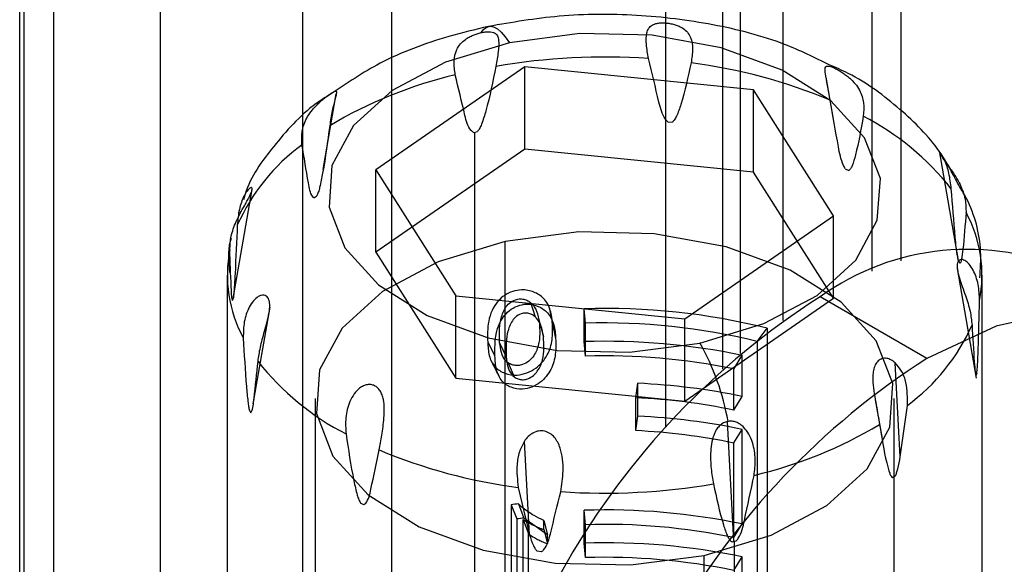
# Model space of a CAD drawing. Units: millimetres. Extents: x 7980 to 17463, y -1377 to 4127.
# Drawn here: x 11265 to 11285, y 2071 to 2082 of the extents above; entities that cross this region are included whole.
import ezdxf

# ---------------------------------------------------------------- set-up
doc = ezdxf.new("R2010")
doc.units = ezdxf.units.MM
doc.header["$LTSCALE"] = 10
doc.layers.add('ROTH DETALJIT', color=7, linetype='Continuous')

msp = doc.modelspace()

# ---------------------------------------------------------------- linework, layer by layer
at = {"layer": 'ROTH DETALJIT', "color": 7, "linetype": 'Continuous', "lineweight": 25}
for p, q in [((11265.115, 1733.025), (11265.115, 2352.309)), ((11282.635, 2076.85), (11282.635, 2159.744)), ((11282.049, 2159.406), (11282.049, 2076.64)), ((11280.282, 2158.385), (11280.282, 2075.662)), ((11279.433, 2157.896), (11279.433, 2075.008)), ((11279.08, 2157.692), (11279.08, 2074.699)), ((11277.948, 2157.038), (11277.948, 2073.548)), ((11272.504, 2153.895), (11272.504, 2059.144)), ((11270.736, 2152.875), (11270.736, 2058.363)), ((11267.907, 2151.294), (11267.907, 2055.684)), ((11265.786, 2150.07), (11265.786, 2054.285)), ((11265.2, 2149.732), (11265.2, 2053.764)), ((11275.15, 2080.7), (11272.189, 2078.653)), ((11275.15, 2079.067), (11275.15, 2080.7)), ((11279.7, 2080.243), (11275.15, 2080.7)), ((11281.138, 2080.493), (11281.282, 2079.659)), ((11271.147, 2078.66), (11271.407, 2080.16)), ((11281.29, 2077.74), (11279.7, 2080.243)), ((11279.7, 2078.61), (11279.7, 2080.243)), ((11277.993, 2079.607), (11278.081, 2079.598)), ((11274.128, 2079.397), (11274.157, 2079.403)), ((11274.157, 2079.403), (11274.211, 2079.415)), ((11274.158, 2052.458), (11274.158, 2079.403)), ((11275.15, 2079.067), (11272.189, 2077.02)), ((11279.7, 2078.61), (11275.15, 2079.067)), ((11283.389, 2079.033), (11283.767, 2076.852)), ((11272.189, 2078.653), (11273.779, 2076.15)), ((11272.189, 2077.02), (11272.189, 2078.653)), ((11281.29, 2076.107), (11279.7, 2078.61)), ((11281.522, 2078.674), (11281.591, 2078.641)), ((11269.359, 2076.102), (11269.733, 2078.264)), ((11270.962, 2078.099), (11271.02, 2078.139)), ((11278.33, 2075.693), (11281.29, 2077.74)), ((11281.29, 2076.107), (11281.29, 2077.74)), ((11274.76, 2050.654), (11274.76, 2077.23)), ((11272.189, 2077.02), (11273.779, 2074.517)), ((11283.77, 2076.846), (11283.801, 2076.798)), ((11283.746, 2076.698), (11284.123, 2074.518)), ((11269.24, 2076.563), (11269.24, 2062.281)), ((11284.24, 2054.18), (11284.24, 2076.563)), ((11269.345, 2076.062), (11269.361, 2076.113)), ((11273.779, 2076.15), (11278.33, 2075.693)), ((11273.779, 2074.517), (11273.779, 2076.15)), ((11278.33, 2074.06), (11281.29, 2076.107)), ((11283.143, 2074.909), (11281.022, 2076.134)), ((11269.757, 2074.006), (11270.09, 2075.93)), ((11276.331, 2075.243), (11276.331, 2075.896)), ((11276.357, 2075.608), (11276.331, 2075.896)), ((11275.442, 2075.628), (11275.523, 2075.343)), ((11278.33, 2074.06), (11278.33, 2075.693)), ((11275.702, 2075.593), (11275.766, 2075.306)), ((11276.357, 2074.954), (11276.357, 2075.608)), ((11279.768, 2075.245), (11279.969, 2075.509)), ((11279.969, 2075.509), (11279.969, 2059.115)), ((11276.357, 2074.954), (11276.331, 2075.243)), ((11279.768, 2075.245), (11279.768, 2056.056)), ((11274.415, 2075.234), (11274.56, 2074.958)), ((11274.653, 2075.221), (11274.783, 2074.942)), ((11279.304, 2074.699), (11279.475, 2074.971)), ((11279.475, 2074.154), (11279.475, 2074.971)), ((11279.304, 2073.883), (11279.304, 2074.699)), ((11282.614, 2072.954), (11282.513, 2074.82)), ((11273.779, 2074.517), (11278.33, 2074.06)), ((11284.134, 2074.615), (11284.119, 2074.565)), ((11277.356, 2074.129), (11277.397, 2074.417)), ((11277.397, 2073.763), (11277.397, 2074.417)), ((11270.99, 2074.114), (11270.99, 2052.021)), ((11277.356, 2073.476), (11277.356, 2074.129)), ((11279.304, 2073.883), (11279.475, 2074.154)), ((11282.117, 2074.087), (11282.245, 2073.35)), ((11282.49, 2052.021), (11282.49, 2074.114)), ((11269.709, 2073.831), (11269.679, 2073.879)), ((11282.614, 2072.954), (11282.755, 2073.977)), ((11277.356, 2073.476), (11277.397, 2073.763)), ((11279.308, 2071.272), (11279.179, 2073.657)), ((11279.304, 2073.23), (11279.475, 2073.501)), ((11279.475, 2071.623), (11279.475, 2073.501)), ((11275.246, 2071.407), (11275.145, 2073.266)), ((11279.304, 2071.351), (11279.304, 2073.23)), ((11282.517, 2072.578), (11282.46, 2072.538)), ((11275.022, 2072.349), (11275.246, 2071.407)), ((11271.957, 2072.003), (11271.889, 2072.036)), ((11274.88, 2072.002), (11274.996, 2071.722)), ((11274.88, 2072.002), (11274.88, 2070.36)), ((11275.026, 2072.022), (11275.133, 2071.74)), ((11274.996, 2071.722), (11274.996, 2070.079)), ((11275.604, 2071.408), (11275.133, 2071.74)), ((11276.357, 2071.607), (11276.331, 2071.895)), ((11276.331, 2071.242), (11276.331, 2071.895)), ((11275.123, 2071.709), (11275.224, 2071.426)), ((11275.123, 2070.391), (11275.123, 2071.709)), ((11275.529, 2071.512), (11275.529, 2071.694)), ((11275.529, 2071.694), (11275.604, 2071.408)), ((11276.357, 2070.953), (11276.357, 2071.607)), ((11279.304, 2071.351), (11279.475, 2071.623)), ((11275.224, 2070.108), (11275.224, 2071.426)), ((11275.529, 2071.512), (11275.604, 2071.227)), ((11275.604, 2071.227), (11275.604, 2071.408)), ((11276.357, 2070.953), (11276.331, 2071.242)), ((11279.309, 2071.271), (11279.268, 2071.262)), ((11279.322, 2071.274), (11279.309, 2071.271)), ((11279.352, 2071.28), (11279.322, 2071.274)), ((11279.322, 2058.216), (11279.322, 2071.274)), ((11275.487, 2071.07), (11275.399, 2071.079)), ((11278.719, 2050.654), (11278.719, 2070.997)), ((11279.304, 2070.698), (11279.475, 2070.969)), ((11279.475, 2069.336), (11279.475, 2070.969))]:
    msp.add_line(p, q, dxfattribs=at)
at = {"layer": 'ROTH DETALJIT', "color": 7, "linetype": 'Continuous', "lineweight": 25, "flags": 128}
for points in [[(11274.288, 2081.379), (11274.339, 2081.448), (11274.398, 2081.49), (11274.462, 2081.504), (11274.533, 2081.492), (11274.607, 2081.452), (11274.685, 2081.386), (11274.765, 2081.294), (11274.846, 2081.177)], [(11278.633, 2075.215), (11279.905, 2075.6), (11280.962, 2076.161), (11281.73, 2076.862), (11282.158, 2077.653), (11282.218, 2078.481), (11281.903, 2079.29), (11281.237, 2080.024), (11280.265, 2080.634), (11279.052, 2081.077), (11277.682, 2081.325), (11276.247, 2081.359), (11274.846, 2081.177)], [(11274.846, 2081.177), (11273.574, 2080.793), (11272.518, 2080.231), (11271.749, 2079.531), (11271.321, 2078.74), (11271.262, 2077.912), (11271.576, 2077.103), (11272.242, 2076.369), (11273.215, 2075.759), (11274.427, 2075.316), (11275.798, 2075.068), (11277.232, 2075.034), (11278.633, 2075.215)], [(11278.719, 2070.997), (11280.049, 2071.399), (11281.153, 2071.986), (11281.957, 2072.718), (11282.405, 2073.545), (11282.467, 2074.411), (11282.138, 2075.257), (11281.442, 2076.024), (11280.425, 2076.662), (11279.157, 2077.126), (11277.725, 2077.384), (11276.225, 2077.42), (11274.76, 2077.23)], [(11274.76, 2077.23), (11273.43, 2076.828), (11272.326, 2076.241), (11271.523, 2075.509), (11271.075, 2074.682), (11271.013, 2073.816), (11271.341, 2072.971), (11272.038, 2072.203), (11273.054, 2071.566), (11274.322, 2071.102), (11275.755, 2070.843), (11277.255, 2070.808), (11278.719, 2070.997)], [(11275.365, 2075.73), (11275.32, 2075.871), (11275.275, 2076.012)], [(11290.214, 2070.826), (11290.078, 2072.34), (11289.676, 2073.64), (11289.022, 2074.674), (11288.143, 2075.404), (11287.071, 2075.801), (11285.849, 2075.85), (11284.522, 2075.549), (11283.143, 2074.909)], [(11274.822, 2074.823), (11274.883, 2074.682), (11274.943, 2074.542)]]:
    msp.add_lwpolyline(points, dxfattribs=at)
at = {"layer": 'ROTH DETALJIT', "color": 7, "linetype": 'Continuous', "lineweight": 25}
for centre, radius, start, end in [((11276.74, 2068.106), 12.787, 86.0899, 99.7409), ((11277.096, 2070.199), 10.666, 67.2539, 82.6674), ((11275.821, 2071.888), 8.891, 103.3346, 120.746), ((11279.439, 2074.973), 5.335, 38.2764, 62.8023), ((11273.066, 2075.947), 3.967, 126.1603, 156.0861), ((11281.622, 2076.564), 2.616, 348.8829, 28.494), ((11271.858, 2076.563), 2.616, 168.8829, 208.494), ((11283.951, 2072.045), 5.03, 65.6929, 125.6176), ((11289.303, 2063.188), 15.368, 122.6055, 177.3945), ((11276.76, 2062.638), 13.265, 76.0006, 91.8547), ((11276.759, 2063.178), 12.436, 76.0006, 91.8547), ((11280.414, 2077.18), 3.967, 306.1603, 336.0861), ((11276.751, 2061.8), 13.449, 78.3142, 91.787), ((11274.296, 2072.781), 4.974, 10.1663, 29.3046), ((11274.04, 2078.154), 5.335, 218.2764, 242.8023), ((11291.424, 2061.963), 15.368, 122.6055, 177.3945), ((11276.75, 2062.352), 12.609, 78.3142, 91.787), ((11276.788, 2061.247), 13.183, 78.2398, 87.3514), ((11276.785, 2061.783), 12.359, 78.2398, 87.3514), ((11276.788, 2060.594), 13.183, 78.2398, 87.3514), ((11276.785, 2061.129), 12.359, 78.2398, 87.3514), ((11277.658, 2081.239), 8.891, 283.3346, 300.746), ((11276.384, 2082.928), 10.666, 247.2539, 262.6674), ((11276.739, 2085.021), 12.787, 266.0899, 279.7409), ((11276.68, 2058.954), 13.172, 97.216, 97.8563), ((11276.684, 2059.489), 12.349, 97.216, 97.8563), ((11276.751, 2058.452), 13.449, 78.3142, 91.787), ((11276.75, 2059.004), 12.609, 78.3142, 91.787), ((11276.751, 2057.799), 13.449, 78.3142, 91.787), ((11276.75, 2058.351), 12.609, 78.3142, 91.787)]:
    msp.add_arc(centre, radius, start, end, dxfattribs=at)
for points, knots in [([(11281.203, 2080.74), (11280.913, 2080.882), (11280.204, 2081.231), (11278.9, 2081.563), (11277.383, 2081.754), (11275.86, 2081.746), (11274.897, 2081.581), (11274.432, 2081.501)], [0, 0, 0, 0, 0.149342, 0.366013, 0.582173, 0.79799, 1, 1, 1, 1]), ([(11274.432, 2081.501), (11274.168, 2081.438), (11273.41, 2081.257), (11272.314, 2080.846), (11271.618, 2080.374), (11271.304, 2080.16)], [0, 0, 0, 0, 0.226516, 0.650363, 1, 1, 1, 1]), ([(11277.612, 2080.864), (11277.595, 2080.96), (11277.561, 2081.152), (11277.563, 2081.346), (11277.608, 2081.466), (11277.668, 2081.524), (11277.739, 2081.555), (11277.808, 2081.57), (11277.886, 2081.575), (11277.971, 2081.57), (11278.058, 2081.557), (11278.143, 2081.536), (11278.223, 2081.506), (11278.31, 2081.458), (11278.392, 2081.387), (11278.469, 2081.254), (11278.501, 2081.056), (11278.472, 2080.871), (11278.457, 2080.778)], [0, 0, 0, 0, 0.124403, 0.24915, 0.3151, 0.374474, 0.408955, 0.4406, 0.47054, 0.500084, 0.529666, 0.559658, 0.591375, 0.625951, 0.68524, 0.751107, 0.875676, 1, 1, 1, 1]), ([(11273.771, 2080.539), (11273.758, 2080.63), (11273.733, 2080.811), (11273.778, 2081.012), (11273.865, 2081.152), (11273.953, 2081.233), (11274.042, 2081.289), (11274.122, 2081.328), (11274.205, 2081.358), (11274.26, 2081.372), (11274.288, 2081.379)], [0, 0, 0, 0, 0.248781, 0.498258, 0.629977, 0.748864, 0.817894, 0.88127, 0.941141, 1, 1, 1, 1]), ([(11274.288, 2081.379), (11274.315, 2081.384), (11274.37, 2081.395), (11274.443, 2081.399), (11274.506, 2081.392), (11274.567, 2081.368), (11274.615, 2081.317), (11274.643, 2081.2), (11274.63, 2081.005), (11274.594, 2080.808), (11274.577, 2080.709)], [0, 0, 0, 0, 0.059404, 0.119395, 0.182727, 0.251787, 0.370244, 0.50218, 0.751327, 1, 1, 1, 1]), ([(11277.993, 2079.607), (11277.978, 2079.625), (11277.88, 2079.742), (11277.775, 2080.18), (11277.68, 2080.578), (11277.612, 2080.864)], [0, 0, 0, 0, 0.047649, 0.317709, 1, 1, 1, 1]), ([(11278.457, 2080.778), (11278.398, 2080.501), (11278.321, 2080.141), (11278.192, 2079.768), (11278.132, 2079.648), (11278.096, 2079.613), (11278.081, 2079.598)], [0, 0, 0, 0, 0.681985, 0.884452, 0.952373, 1, 1, 1, 1]), ([(11281.22, 2080.036), (11281.203, 2080.137), (11281.169, 2080.34), (11281.127, 2080.54), (11281.115, 2080.655), (11281.129, 2080.701), (11281.16, 2080.717), (11281.199, 2080.715), (11281.25, 2080.7), (11281.312, 2080.672), (11281.384, 2080.635), (11281.46, 2080.589), (11281.537, 2080.534), (11281.629, 2080.459), (11281.726, 2080.36), (11281.831, 2080.199), (11281.901, 2079.986), (11281.885, 2079.807), (11281.877, 2079.718)], [0, 0, 0, 0, 0.124403, 0.24915, 0.3151, 0.374474, 0.408955, 0.4406, 0.47054, 0.500084, 0.529666, 0.559658, 0.591375, 0.625951, 0.68524, 0.751107, 0.875676, 1, 1, 1, 1]), ([(11283.756, 2078.385), (11283.643, 2078.603), (11283.356, 2079.153), (11282.607, 2079.884), (11281.861, 2080.455), (11281.33, 2080.685), (11281.203, 2080.74)], [0, 0, 0, 0, 0.214533, 0.542302, 0.890861, 1, 1, 1, 1]), ([(11274.128, 2079.397), (11274.114, 2079.41), (11274.02, 2079.498), (11273.923, 2079.904), (11273.834, 2080.274), (11273.771, 2080.539)], [0, 0, 0, 0, 0.047649, 0.317709, 1, 1, 1, 1]), ([(11274.577, 2080.709), (11274.518, 2080.413), (11274.443, 2080.03), (11274.318, 2079.618), (11274.261, 2079.48), (11274.226, 2079.434), (11274.211, 2079.415)], [0, 0, 0, 0, 0.681985, 0.884452, 0.952373, 1, 1, 1, 1]), ([(11271.304, 2080.16), (11271.224, 2080.112), (11270.785, 2079.849), (11270.215, 2079.203), (11269.702, 2078.531), (11269.579, 2078.119), (11269.561, 2078.058)], [0, 0, 0, 0, 0.095533, 0.525889, 0.930806, 1, 1, 1, 1]), ([(11270.725, 2079.15), (11270.72, 2079.238), (11270.71, 2079.416), (11270.788, 2079.637), (11270.898, 2079.809), (11270.994, 2079.918), (11271.082, 2080.002), (11271.154, 2080.064), (11271.222, 2080.118), (11271.283, 2080.161), (11271.334, 2080.195), (11271.372, 2080.215), (11271.397, 2080.22), (11271.413, 2080.206), (11271.409, 2080.161), (11271.378, 2080.043), (11271.323, 2079.838), (11271.292, 2079.632), (11271.276, 2079.529)], [0, 0, 0, 0, 0.124403, 0.24915, 0.3151, 0.374474, 0.408955, 0.4406, 0.47054, 0.500084, 0.529666, 0.559658, 0.591375, 0.625951, 0.68524, 0.751107, 0.875676, 1, 1, 1, 1]), ([(11281.522, 2078.674), (11281.511, 2078.695), (11281.434, 2078.84), (11281.351, 2079.306), (11281.274, 2079.731), (11281.22, 2080.036)], [0, 0, 0, 0, 0.047649, 0.317709, 1, 1, 1, 1]), ([(11281.877, 2079.718), (11281.833, 2079.456), (11281.775, 2079.117), (11281.677, 2078.78), (11281.631, 2078.676), (11281.602, 2078.651), (11281.591, 2078.641)], [0, 0, 0, 0, 0.681985, 0.884452, 0.952373, 1, 1, 1, 1]), ([(11271.276, 2079.529), (11271.234, 2079.218), (11271.181, 2078.815), (11271.093, 2078.37), (11271.054, 2078.217), (11271.03, 2078.162), (11271.02, 2078.139)], [0, 0, 0, 0, 0.681985, 0.884452, 0.952373, 1, 1, 1, 1]), ([(11270.962, 2078.099), (11270.953, 2078.109), (11270.889, 2078.172), (11270.825, 2078.553), (11270.767, 2078.901), (11270.725, 2079.15)], [0, 0, 0, 0, 0.047649, 0.317709, 1, 1, 1, 1]), ([(11283.627, 2078.277), (11283.615, 2078.383), (11283.59, 2078.595), (11283.515, 2078.813), (11283.45, 2078.941), (11283.414, 2078.99), (11283.397, 2079.003), (11283.394, 2078.996), (11283.405, 2078.971), (11283.428, 2078.93), (11283.464, 2078.876), (11283.511, 2078.811), (11283.566, 2078.736), (11283.637, 2078.636), (11283.723, 2078.508), (11283.83, 2078.314), (11283.917, 2078.077), (11283.92, 2077.9), (11283.921, 2077.812)], [0, 0, 0, 0, 0.124403, 0.24915, 0.3151, 0.374474, 0.408955, 0.4406, 0.47054, 0.500084, 0.529666, 0.559658, 0.591375, 0.625951, 0.68524, 0.751107, 0.875676, 1, 1, 1, 1]), ([(11284.197, 2076.511), (11284.208, 2076.685), (11284.241, 2077.221), (11284.066, 2077.875), (11283.816, 2078.286), (11283.756, 2078.385)], [0, 0, 0, 0, 0.266387, 0.823052, 1, 1, 1, 1]), ([(11269.291, 2077.067), (11269.295, 2077.156), (11269.304, 2077.333), (11269.392, 2077.58), (11269.493, 2077.784), (11269.57, 2077.921), (11269.63, 2078.028), (11269.673, 2078.107), (11269.706, 2078.176), (11269.728, 2078.233), (11269.736, 2078.275), (11269.731, 2078.3), (11269.714, 2078.306), (11269.682, 2078.29), (11269.63, 2078.236), (11269.551, 2078.102), (11269.469, 2077.875), (11269.449, 2077.662), (11269.439, 2077.555)], [0, 0, 0, 0, 0.124403, 0.24915, 0.3151, 0.374474, 0.408955, 0.4406, 0.47054, 0.500084, 0.529666, 0.559658, 0.591375, 0.625951, 0.68524, 0.751107, 0.875676, 1, 1, 1, 1]), ([(11283.77, 2076.846), (11283.765, 2076.871), (11283.73, 2077.032), (11283.691, 2077.518), (11283.654, 2077.96), (11283.627, 2078.277)], [0, 0, 0, 0, 0.047649, 0.317709, 1, 1, 1, 1]), ([(11283.921, 2077.812), (11283.903, 2077.56), (11283.88, 2077.234), (11283.839, 2076.918), (11283.818, 2076.824), (11283.806, 2076.806), (11283.801, 2076.798)], [0, 0, 0, 0, 0.681985, 0.884452, 0.952373, 1, 1, 1, 1]), ([(11269.439, 2077.555), (11269.425, 2077.235), (11269.408, 2076.821), (11269.381, 2076.358), (11269.37, 2076.197), (11269.363, 2076.137), (11269.361, 2076.113)], [0, 0, 0, 0, 0.681985, 0.884452, 0.952373, 1, 1, 1, 1]), ([(11269.32, 2077.299), (11269.312, 2077.276), (11269.24, 2077.058), (11269.262, 2076.825), (11269.282, 2076.615)], [0, 0, 0, 0, 0.103795, 1, 1, 1, 1]), ([(11269.345, 2076.062), (11269.343, 2076.07), (11269.326, 2076.12), (11269.312, 2076.489), (11269.299, 2076.826), (11269.291, 2077.067)], [0, 0, 0, 0, 0.047649, 0.317709, 1, 1, 1, 1]), ([(11284.189, 2076.06), (11284.185, 2076.168), (11284.176, 2076.385), (11284.087, 2076.629), (11283.987, 2076.782), (11283.91, 2076.849), (11283.85, 2076.874), (11283.807, 2076.873), (11283.774, 2076.852), (11283.752, 2076.811), (11283.743, 2076.753), (11283.748, 2076.68), (11283.765, 2076.594), (11283.798, 2076.477), (11283.849, 2076.328), (11283.929, 2076.106), (11284.011, 2075.842), (11284.031, 2075.662), (11284.04, 2075.572)], [0, 0, 0, 0, 0.1244029, 0.24915, 0.3150995, 0.3744736, 0.408955, 0.4405999, 0.4705402, 0.5000843, 0.5296656, 0.5596577, 0.5913746, 0.6259513, 0.68524, 0.7511072, 0.8756759, 1, 1, 1, 1]), ([(11275.702, 2075.593), (11275.694, 2075.684), (11275.679, 2075.866), (11275.555, 2076.099), (11275.341, 2076.24), (11275.116, 2076.285), (11274.911, 2076.244), (11274.749, 2076.168), (11274.541, 2075.984), (11274.403, 2075.641), (11274.411, 2075.371), (11274.415, 2075.234)], [0, 0, 0, 0, 0.124191, 0.24592, 0.342932, 0.440233, 0.505538, 0.569893, 0.633936, 0.813733, 1, 1, 1, 1]), ([(11269.852, 2074.849), (11269.865, 2074.941), (11269.889, 2075.123), (11269.965, 2075.395), (11270.03, 2075.625), (11270.066, 2075.779), (11270.083, 2075.898), (11270.085, 2075.984), (11270.075, 2076.057), (11270.051, 2076.113), (11270.015, 2076.152), (11269.968, 2076.169), (11269.914, 2076.164), (11269.842, 2076.132), (11269.756, 2076.056), (11269.65, 2075.893), (11269.562, 2075.64), (11269.56, 2075.423), (11269.558, 2075.315)], [0, 0, 0, 0, 0.124403, 0.24915, 0.3151, 0.374474, 0.408955, 0.4406, 0.47054, 0.500084, 0.529666, 0.559658, 0.591375, 0.625951, 0.68524, 0.751107, 0.875676, 1, 1, 1, 1]), ([(11274.653, 2075.221), (11274.647, 2075.372), (11274.638, 2075.602), (11274.734, 2075.874), (11274.842, 2076.014), (11274.954, 2076.077), (11275.065, 2076.096), (11275.156, 2076.084), (11275.234, 2076.047), (11275.323, 2075.974), (11275.404, 2075.832), (11275.429, 2075.702), (11275.442, 2075.628)], [0, 0, 0, 0, 0.279488, 0.422687, 0.488361, 0.558921, 0.608136, 0.656811, 0.70358, 0.752391, 0.860117, 1, 1, 1, 1]), ([(11284.134, 2074.615), (11284.137, 2074.64), (11284.154, 2074.804), (11284.168, 2075.294), (11284.18, 2075.74), (11284.189, 2076.06)], [0, 0, 0, 0, 0.047649, 0.317709, 1, 1, 1, 1]), ([(11274.56, 2074.958), (11274.557, 2075.167), (11274.553, 2075.428), (11274.717, 2075.731), (11274.839, 2075.865), (11275.004, 2075.958), (11275.211, 2076.004), (11275.431, 2075.955), (11275.631, 2075.811), (11275.745, 2075.578), (11275.759, 2075.398), (11275.766, 2075.306)], [0, 0, 0, 0, 0.281363, 0.350892, 0.420052, 0.4897, 0.56019, 0.654135, 0.749978, 0.87315, 1, 1, 1, 1]), ([(11275.705, 2075.644), (11275.694, 2075.691), (11275.672, 2075.784), (11275.65, 2075.877), (11275.639, 2075.924)], [0, 0, 0, 0, 0.5, 1, 1, 1, 1]), ([(11275.442, 2075.628), (11275.451, 2075.474), (11275.465, 2075.241), (11275.351, 2074.974), (11275.23, 2074.849), (11275.125, 2074.787), (11275.014, 2074.763), (11274.922, 2074.774), (11274.842, 2074.805), (11274.747, 2074.881), (11274.68, 2075.026), (11274.662, 2075.156), (11274.653, 2075.221)], [0, 0, 0, 0, 0.283995, 0.428352, 0.488258, 0.559025, 0.608302, 0.656205, 0.704563, 0.752672, 0.876598, 1, 1, 1, 1]), ([(11275.523, 2075.343), (11275.511, 2075.417), (11275.488, 2075.547), (11275.412, 2075.689), (11275.329, 2075.763), (11275.256, 2075.801), (11275.17, 2075.814), (11275.064, 2075.796), (11274.959, 2075.733), (11274.859, 2075.593), (11274.77, 2075.322), (11274.778, 2075.094), (11274.783, 2074.942)], [0, 0, 0, 0, 0.141929, 0.250221, 0.298495, 0.344052, 0.390731, 0.437667, 0.505893, 0.571112, 0.715764, 1, 1, 1, 1]), ([(11274.415, 2075.234), (11274.42, 2075.142), (11274.429, 2074.962), (11274.539, 2074.734), (11274.747, 2074.603), (11274.978, 2074.563), (11275.197, 2074.617), (11275.427, 2074.738), (11275.622, 2074.973), (11275.711, 2075.283), (11275.705, 2075.489), (11275.702, 2075.593)], [0, 0, 0, 0, 0.123985, 0.245547, 0.343151, 0.439617, 0.512643, 0.585826, 0.72321, 0.860093, 1, 1, 1, 1]), ([(11284.04, 2075.572), (11284.054, 2075.321), (11284.072, 2074.996), (11284.098, 2074.682), (11284.11, 2074.589), (11284.116, 2074.572), (11284.119, 2074.565)], [0, 0, 0, 0, 0.681985, 0.884452, 0.952373, 1, 1, 1, 1]), ([(11269.558, 2075.315), (11269.576, 2074.996), (11269.6, 2074.582), (11269.641, 2074.122), (11269.661, 2073.962), (11269.674, 2073.903), (11269.679, 2073.879)], [0, 0, 0, 0, 0.681985, 0.884452, 0.952373, 1, 1, 1, 1]), ([(11275.766, 2075.306), (11275.769, 2075.202), (11275.775, 2074.997), (11275.693, 2074.69), (11275.512, 2074.456), (11275.295, 2074.334), (11275.087, 2074.282), (11274.868, 2074.324), (11274.675, 2074.459), (11274.574, 2074.686), (11274.565, 2074.866), (11274.56, 2074.958)], [0, 0, 0, 0, 0.143002, 0.282343, 0.419456, 0.490574, 0.56063, 0.653724, 0.750212, 0.873346, 1, 1, 1, 1]), ([(11274.783, 2074.942), (11274.791, 2074.877), (11274.808, 2074.747), (11274.871, 2074.603), (11274.96, 2074.525), (11275.035, 2074.493), (11275.122, 2074.482), (11275.227, 2074.505), (11275.325, 2074.566), (11275.439, 2074.691), (11275.545, 2074.958), (11275.532, 2075.189), (11275.523, 2075.343)], [0, 0, 0, 0, 0.125365, 0.25027, 0.29785, 0.344861, 0.390767, 0.437797, 0.506341, 0.565571, 0.711101, 1, 1, 1, 1]), ([(11269.709, 2073.831), (11269.714, 2073.839), (11269.749, 2073.892), (11269.789, 2074.265), (11269.826, 2074.606), (11269.852, 2074.849)], [0, 0, 0, 0, 0.047649, 0.317709, 1, 1, 1, 1]), ([(11282.513, 2074.82), (11282.486, 2074.842), (11282.434, 2074.884), (11282.343, 2074.915), (11282.252, 2074.912), (11282.171, 2074.866), (11282.113, 2074.783), (11282.08, 2074.677), (11282.068, 2074.558), (11282.071, 2074.402), (11282.096, 2074.204), (11282.15, 2073.91), (11282.182, 2073.721), (11282.204, 2073.597)], [0, 0, 0, 0, 0.0655531, 0.1256168, 0.1894214, 0.2508729, 0.3115865, 0.3764879, 0.4364803, 0.5017936, 0.6217534, 0.7515901, 1, 1, 1, 1]), ([(11274.502, 2074.825), (11274.526, 2074.777), (11274.575, 2074.681), (11274.623, 2074.586), (11274.647, 2074.538)], [0, 0, 0, 0, 0.500002, 1, 1, 1, 1]), ([(11282.755, 2073.977), (11282.757, 2074.129), (11282.761, 2074.362), (11282.656, 2074.656), (11282.559, 2074.768), (11282.513, 2074.82)], [0, 0, 0, 0, 0.498622, 0.762453, 1, 1, 1, 1]), ([(11272.26, 2073.091), (11272.277, 2073.187), (11272.311, 2073.378), (11272.353, 2073.668), (11272.364, 2073.911), (11272.351, 2074.068), (11272.319, 2074.185), (11272.281, 2074.265), (11272.23, 2074.329), (11272.167, 2074.371), (11272.096, 2074.393), (11272.02, 2074.391), (11271.943, 2074.366), (11271.851, 2074.309), (11271.754, 2074.205), (11271.648, 2074.009), (11271.579, 2073.732), (11271.594, 2073.517), (11271.602, 2073.409)], [0, 0, 0, 0, 0.1244029, 0.24915, 0.3150995, 0.3744736, 0.408955, 0.4405999, 0.4705402, 0.5000843, 0.5296656, 0.5596577, 0.5913746, 0.6259513, 0.68524, 0.7511072, 0.8756759, 1, 1, 1, 1]), ([(11279.179, 2073.657), (11279.152, 2073.649), (11279.099, 2073.632), (11279.028, 2073.58), (11278.967, 2073.509), (11278.909, 2073.401), (11278.863, 2073.25), (11278.837, 2073.01), (11278.85, 2072.715), (11278.885, 2072.517), (11278.903, 2072.418)], [0, 0, 0, 0, 0.059162, 0.119159, 0.182609, 0.251773, 0.370381, 0.502124, 0.751307, 1, 1, 1, 1]), ([(11279.192, 2073.659), (11279.189, 2073.659), (11279.185, 2073.658), (11279.181, 2073.657), (11279.179, 2073.657)], [0, 0, 0, 0, 0.5591019, 1, 1, 1, 1]), ([(11279.709, 2072.587), (11279.721, 2072.692), (11279.747, 2072.902), (11279.702, 2073.188), (11279.614, 2073.403), (11279.527, 2073.525), (11279.437, 2073.602), (11279.358, 2073.645), (11279.274, 2073.666), (11279.219, 2073.661), (11279.192, 2073.659)], [0, 0, 0, 0, 0.248781, 0.498258, 0.629977, 0.748864, 0.817894, 0.88127, 0.941141, 1, 1, 1, 1]), ([(11282.204, 2073.597), (11282.245, 2073.338), (11282.299, 2073.001), (11282.386, 2072.67), (11282.426, 2072.57), (11282.45, 2072.547), (11282.46, 2072.538)], [0, 0, 0, 0, 0.681985, 0.884452, 0.952373, 1, 1, 1, 1]), ([(11271.602, 2073.409), (11271.647, 2073.1), (11271.705, 2072.699), (11271.803, 2072.26), (11271.849, 2072.111), (11271.877, 2072.058), (11271.889, 2072.036)], [0, 0, 0, 0, 0.681985, 0.884452, 0.952373, 1, 1, 1, 1]), ([(11275.867, 2072.263), (11275.889, 2072.396), (11275.921, 2072.599), (11275.91, 2072.903), (11275.871, 2073.099), (11275.811, 2073.243), (11275.744, 2073.345), (11275.655, 2073.425), (11275.545, 2073.471), (11275.425, 2073.475), (11275.313, 2073.434), (11275.216, 2073.362), (11275.169, 2073.299), (11275.145, 2073.266)], [0, 0, 0, 0, 0.2484141, 0.3783757, 0.4984139, 0.5637257, 0.6237442, 0.6884121, 0.7490077, 0.8104875, 0.8744652, 0.9344704, 1, 1, 1, 1]), ([(11271.957, 2072.003), (11271.969, 2072.014), (11272.046, 2072.085), (11272.129, 2072.477), (11272.205, 2072.835), (11272.26, 2073.091)], [0, 0, 0, 0, 0.0476486, 0.3177088, 1, 1, 1, 1]), ([(11275.145, 2073.266), (11275.108, 2073.196), (11275.03, 2073.047), (11274.979, 2072.722), (11275.005, 2072.496), (11275.022, 2072.349)], [0, 0, 0, 0, 0.237582, 0.501135, 1, 1, 1, 1]), ([(11282.517, 2072.578), (11282.526, 2072.597), (11282.546, 2072.643), (11282.58, 2072.771), (11282.6, 2072.876), (11282.614, 2072.954)], [0, 0, 0, 0, 0.155197, 0.370676, 1, 1, 1, 1]), ([(11279.352, 2071.28), (11279.366, 2071.299), (11279.459, 2071.427), (11279.557, 2071.879), (11279.645, 2072.292), (11279.709, 2072.587)], [0, 0, 0, 0, 0.047649, 0.317709, 1, 1, 1, 1]), ([(11278.903, 2072.418), (11278.961, 2072.143), (11279.037, 2071.786), (11279.161, 2071.422), (11279.219, 2071.307), (11279.254, 2071.275), (11279.268, 2071.262)], [0, 0, 0, 0, 0.681985, 0.884452, 0.952373, 1, 1, 1, 1]), ([(11275.487, 2071.07), (11275.501, 2071.084), (11275.6, 2071.182), (11275.704, 2071.603), (11275.799, 2071.988), (11275.867, 2072.263)], [0, 0, 0, 0, 0.047649, 0.317709, 1, 1, 1, 1]), ([(11275.529, 2071.694), (11275.464, 2071.724), (11275.356, 2071.775), (11275.223, 2071.858), (11275.118, 2071.935), (11275.057, 2071.992), (11275.026, 2072.022)], [0, 0, 0, 0, 0.34211, 0.565047, 0.778304, 1, 1, 1, 1]), ([(11275.123, 2071.709), (11275.165, 2071.684), (11275.234, 2071.641), (11275.339, 2071.591), (11275.432, 2071.55), (11275.495, 2071.525), (11275.529, 2071.512)], [0, 0, 0, 0, 0.331514, 0.55927, 0.769982, 1, 1, 1, 1]), ([(11275.224, 2071.426), (11275.263, 2071.401), (11275.328, 2071.357), (11275.426, 2071.306), (11275.514, 2071.265), (11275.573, 2071.24), (11275.604, 2071.227)], [0, 0, 0, 0, 0.3332756, 0.5610554, 0.7711615, 1, 1, 1, 1]), ([(11275.246, 2071.407), (11275.269, 2071.336), (11275.301, 2071.241), (11275.354, 2071.13), (11275.386, 2071.094), (11275.399, 2071.079)], [0, 0, 0, 0, 0.629996, 0.845302, 1, 1, 1, 1])]:
    msp.add_open_spline(points, degree=3, knots=knots, dxfattribs=at)

doc.saveas('drawing.dxf')
